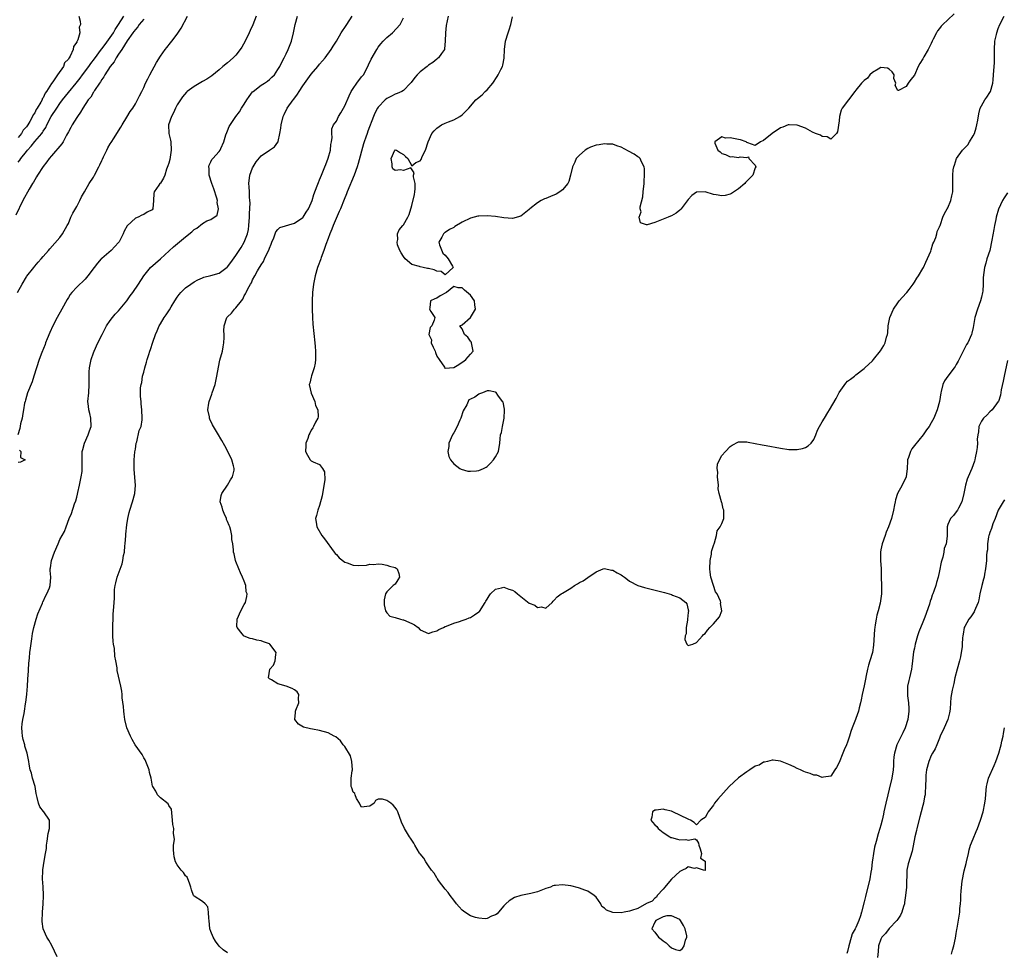
# Model space of a CAD drawing. Units: inches. Extents: x 2583000 to 2586000, y 1518000 to 1521000.
# Drawn here: x 2584061 to 2584296, y 1518317 to 1518540 of the extents above; entities that cross this region are included whole.
import ezdxf

# ---------------------------------------------------------------- set-up
doc = ezdxf.new("R2010")
doc.units = ezdxf.units.IN
doc.header["$MEASUREMENT"] = 0
doc.layers.add('LD25831518_2ft', color=254, linetype='Continuous')

msp = doc.modelspace()

# ---------------------------------------------------------------- linework, layer by layer
at = {"layer": 'LD25831518_2ft'}
for points, elevation in [([(2584284.47, 1518541.53), (2584283, 1518540.13), (2584281.76, 1518539), (2584281.38, 1518538.62), (2584281, 1518538.06), (2584280.53, 1518537.47), (2584280.26, 1518537), (2584279.5, 1518535.5), (2584279.23, 1518535), (2584279, 1518534.48), (2584278.24, 1518533), (2584277.27, 1518531.27), (2584277, 1518530.76), (2584276.3, 1518529.7), (2584275.92, 1518529), (2584275, 1518526.88), (2584274.17, 1518525.83), (2584273.54, 1518525), (2584273, 1518524.17), (2584271.22, 1518523.22), (2584271, 1518523.27), (2584270.4, 1518524.4), (2584270.54, 1518525), (2584270.09, 1518526.09), (2584270.15, 1518527), (2584269.71, 1518527.71), (2584269, 1518528.36), (2584268.56, 1518528.56), (2584267, 1518528.69), (2584266.31, 1518528.3), (2584265, 1518527.5), (2584264.34, 1518527), (2584263.8, 1518526.2), (2584263, 1518525.64), (2584262.39, 1518525), (2584261, 1518523.33), (2584260.78, 1518523), (2584257.73, 1518519), (2584257.5, 1518518.5), (2584257.08, 1518517), (2584257, 1518516.01), (2584256.63, 1518513.37), (2584256.41, 1518513), (2584255, 1518511.61), (2584254.13, 1518512.13), (2584253, 1518512.24), (2584252.54, 1518512.54), (2584251.37, 1518513), (2584250.7, 1518513.3), (2584249, 1518514.21), (2584247, 1518514.96), (2584245.07, 1518515.07), (2584244.85, 1518515), (2584243.55, 1518514.45), (2584243, 1518514.33), (2584241, 1518513), (2584239, 1518511.3), (2584238.22, 1518511), (2584237, 1518510.07), (2584235.23, 1518510.77), (2584235, 1518510.84), (2584234.79, 1518511), (2584233.44, 1518511.44), (2584233, 1518511.55), (2584231.78, 1518511.78), (2584231, 1518511.95), (2584229.88, 1518511.88), (2584229, 1518512.13), (2584227.37, 1518511), (2584227.35, 1518510.65), (2584228.08, 1518509), (2584228.58, 1518508.58), (2584229, 1518508.2), (2584229.93, 1518507.93), (2584231, 1518507.4), (2584231.45, 1518507.45), (2584233, 1518507.25), (2584233.4, 1518507.4), (2584235, 1518507.27), (2584235.37, 1518507.37), (2584235.5, 1518507), (2584237, 1518505.44), (2584237.12, 1518505), (2584237, 1518504.74), (2584236.38, 1518503), (2584235.67, 1518502.33), (2584235, 1518501.6), (2584234.7, 1518501.3), (2584234.51, 1518501), (2584233, 1518499.77), (2584231.36, 1518498.64), (2584231, 1518498.45), (2584229.81, 1518498.19), (2584229, 1518498.04), (2584227.67, 1518498.33), (2584227, 1518498.42), (2584225, 1518499.02), (2584223.05, 1518498.95), (2584223, 1518498.93), (2584221.86, 1518498.14), (2584221, 1518497.21), (2584220.23, 1518496.23), (2584219.32, 1518495), (2584219.21, 1518494.79), (2584219, 1518494.66), (2584218.1, 1518493.9), (2584217, 1518493.32), (2584216.78, 1518493.22), (2584216.2, 1518493), (2584215, 1518492.47), (2584213, 1518491.71), (2584211.17, 1518491.17), (2584211, 1518491.14), (2584209.62, 1518491.62), (2584209.29, 1518493), (2584209.76, 1518494.24), (2584209.51, 1518495), (2584209.48, 1518495.48), (2584210.13, 1518497.87), (2584210.23, 1518499), (2584210.45, 1518501), (2584210.45, 1518501.55), (2584210.56, 1518503), (2584210.52, 1518504.52), (2584210.44, 1518505), (2584209.81, 1518506.19), (2584209.51, 1518507), (2584209.26, 1518507.26), (2584209, 1518507.4), (2584208.06, 1518508.06), (2584206.77, 1518508.77), (2584205, 1518509.7), (2584203.97, 1518510.03), (2584203, 1518510.39), (2584201.55, 1518510.45), (2584201, 1518510.52), (2584199.76, 1518510.24), (2584199, 1518510.17), (2584197.68, 1518509.68), (2584197, 1518509.38), (2584196.38, 1518509), (2584195, 1518507.83), (2584194.26, 1518507), (2584193.89, 1518506.11), (2584193.35, 1518505), (2584192.89, 1518503), (2584192.51, 1518501.49), (2584192.28, 1518501), (2584191, 1518499.53), (2584190.36, 1518499), (2584189.5, 1518498.5), (2584188.11, 1518497.89), (2584187, 1518497.44), (2584186.67, 1518497.33), (2584185.89, 1518497), (2584185, 1518496.39), (2584183.2, 1518495), (2584183, 1518494.78), (2584181, 1518493.23), (2584179, 1518492.68), (2584177, 1518492.85), (2584175, 1518493.13), (2584173, 1518493.3), (2584171, 1518493.26), (2584170.78, 1518493.22), (2584169, 1518492.74), (2584167, 1518491.76), (2584165.27, 1518490.73), (2584165, 1518490.55), (2584164, 1518490), (2584163, 1518489.31), (2584162.78, 1518489.22), (2584162.54, 1518489), (2584162.17, 1518488.17), (2584161.42, 1518487), (2584161.6, 1518486.4), (2584162.42, 1518484.42), (2584163, 1518483.87), (2584163.65, 1518483), (2584164.75, 1518481.25), (2584164.84, 1518481), (2584163, 1518479.25), (2584162.03, 1518480.03), (2584161, 1518480.06), (2584160.36, 1518480.37), (2584159, 1518480.72), (2584158.75, 1518480.75), (2584157.71, 1518481), (2584157, 1518481.13), (2584156.8, 1518481.2), (2584155, 1518481.68), (2584153.4, 1518483), (2584153, 1518483.58), (2584152.47, 1518484.47), (2584152.12, 1518485), (2584151.59, 1518486.41), (2584151.47, 1518487), (2584151.66, 1518487.66), (2584151.57, 1518489), (2584152.02, 1518489.98), (2584152.88, 1518491), (2584153, 1518491.17), (2584154.08, 1518493), (2584154.38, 1518493.62), (2584155, 1518495.81), (2584155.61, 1518498.39), (2584155.7, 1518499), (2584155.78, 1518499.78), (2584155.83, 1518501), (2584155.41, 1518502.59), (2584155.42, 1518503), (2584155.55, 1518503.55), (2584154.8, 1518504.8), (2584153, 1518504.16), (2584152.27, 1518504.27), (2584151, 1518504.12), (2584150.5, 1518504.5), (2584150.33, 1518505), (2584150.31, 1518505.69), (2584150.06, 1518507), (2584150.91, 1518509), (2584151, 1518509.1), (2584151.31, 1518509), (2584152.31, 1518508.31), (2584153, 1518507.97), (2584153.49, 1518507.49), (2584154.05, 1518507), (2584155, 1518505.25), (2584155.95, 1518506.05), (2584157, 1518506.4), (2584157.23, 1518506.77), (2584157.3, 1518507), (2584157.5, 1518507.5), (2584158.26, 1518509), (2584158.89, 1518511), (2584159.78, 1518513), (2584160.36, 1518513.64), (2584161, 1518514.25), (2584162.09, 1518515), (2584163, 1518515.43), (2584163.76, 1518515.76), (2584165, 1518516.21), (2584166.44, 1518517), (2584167, 1518517.41), (2584168.6, 1518519), (2584170.3, 1518521), (2584170.67, 1518521.33), (2584171.78, 1518522.22), (2584172.55, 1518523), (2584173, 1518523.41), (2584174.32, 1518525), (2584175.39, 1518526.61), (2584175.63, 1518527), (2584176.25, 1518528.25), (2584176.65, 1518529), (2584176.75, 1518529.25), (2584177.06, 1518530.94), (2584177.1, 1518533), (2584177.34, 1518535), (2584177.99, 1518537), (2584178.25, 1518537.75), (2584178.62, 1518539), (2584179, 1518540.79)], 8366), ([(2584091, 1518540.23), (2584089.93, 1518539), (2584089.57, 1518538.43), (2584089, 1518537.84), (2584088.67, 1518537.33), (2584088.41, 1518537), (2584087.07, 1518535.07), (2584085.75, 1518533), (2584085, 1518531.93), (2584084.41, 1518531), (2584083.93, 1518530.07), (2584083, 1518528.95), (2584081.74, 1518527), (2584081.5, 1518526.5), (2584081, 1518525.86), (2584080.7, 1518525.3), (2584080.45, 1518525), (2584079.27, 1518523.27), (2584079.07, 1518522.93), (2584079, 1518522.85), (2584078.33, 1518521.67), (2584077.74, 1518521), (2584076.44, 1518519), (2584075.94, 1518518.06), (2584075.16, 1518517), (2584075, 1518516.75), (2584073.92, 1518515), (2584073.6, 1518514.4), (2584073, 1518513.37), (2584072.83, 1518513), (2584072.59, 1518512.59), (2584071.75, 1518511), (2584071.48, 1518510.52), (2584069, 1518507.61), (2584068.43, 1518507), (2584067.84, 1518506.16), (2584067, 1518505.11), (2584065.66, 1518503), (2584065.42, 1518502.58), (2584065, 1518501.89), (2584064.69, 1518501.31), (2584064.46, 1518501), (2584063.68, 1518499.68), (2584062.15, 1518497), (2584060.5, 1518493.5)], 8380), ([(2584060.88, 1518475), (2584061.94, 1518477), (2584063, 1518478.73), (2584063.11, 1518478.89), (2584064.8, 1518481), (2584065, 1518481.28), (2584065.77, 1518482.23), (2584066.55, 1518483), (2584067, 1518483.61), (2584068.26, 1518485), (2584068.59, 1518485.41), (2584071, 1518488.11), (2584071.61, 1518489), (2584072.74, 1518491), (2584073, 1518491.51), (2584073.63, 1518493), (2584074.07, 1518493.93), (2584075, 1518495.52), (2584075.76, 1518497), (2584076.14, 1518497.86), (2584076.84, 1518499), (2584077.99, 1518501), (2584079, 1518502.56), (2584079.26, 1518503), (2584080.27, 1518505), (2584080.49, 1518505.51), (2584081, 1518506.54), (2584081.13, 1518506.87), (2584081.42, 1518507.42), (2584082.16, 1518509), (2584082.44, 1518509.56), (2584083, 1518510.46), (2584083.19, 1518510.81), (2584083.95, 1518511.95), (2584085, 1518513.59), (2584085.53, 1518514.47), (2584085.88, 1518515), (2584087, 1518516.85), (2584087.79, 1518518.21), (2584088.36, 1518519), (2584089, 1518520.02), (2584089.54, 1518521), (2584090, 1518522), (2584090.53, 1518523), (2584091, 1518523.93), (2584091.44, 1518525), (2584091.94, 1518526.06), (2584092.42, 1518527), (2584094.05, 1518529.95), (2584095, 1518531.44), (2584096.12, 1518533), (2584096.51, 1518533.49), (2584097.42, 1518534.58), (2584097.73, 1518535), (2584099, 1518536.71), (2584099.91, 1518538.09), (2584101.44, 1518541)], 8378), ([(2584117.83, 1518541), (2584117.08, 1518538.92), (2584116.44, 1518537.56), (2584116.2, 1518537), (2584115.21, 1518535), (2584114.41, 1518533.59), (2584114.06, 1518533), (2584113, 1518531.67), (2584112.34, 1518531), (2584111, 1518529.85), (2584109.9, 1518529), (2584109, 1518528.19), (2584107.25, 1518526.75), (2584106.05, 1518525.95), (2584105, 1518525.37), (2584103, 1518524.22), (2584101.39, 1518523), (2584101.18, 1518522.82), (2584100.26, 1518521.74), (2584099.75, 1518521), (2584099, 1518519.83), (2584098.58, 1518519), (2584098.08, 1518517.92), (2584097.59, 1518517), (2584096.94, 1518515), (2584096.98, 1518513), (2584097.37, 1518511.37), (2584097.43, 1518511), (2584097.57, 1518509), (2584097.28, 1518507.28), (2584097.21, 1518506.79), (2584097, 1518505.89), (2584096.77, 1518505.23), (2584096.47, 1518504.47), (2584096.04, 1518503), (2584095.73, 1518502.27), (2584095, 1518501.14), (2584094.86, 1518501), (2584094.6, 1518500.6), (2584093.45, 1518499), (2584093.38, 1518498.62), (2584093.36, 1518497), (2584093.21, 1518495), (2584093, 1518494.76), (2584091.82, 1518494.18), (2584091, 1518493.62), (2584090.56, 1518493.44), (2584089.66, 1518493), (2584089, 1518492.76), (2584087.08, 1518490.92), (2584086.36, 1518489.64), (2584086.11, 1518489), (2584085.11, 1518487.11), (2584085, 1518486.94), (2584083.26, 1518485), (2584081, 1518483.15), (2584080.86, 1518483), (2584079.97, 1518482.03), (2584079.13, 1518481), (2584077.68, 1518479), (2584077, 1518478.17), (2584075, 1518476.24), (2584073.81, 1518475), (2584073.45, 1518474.55), (2584073, 1518473.79), (2584072.69, 1518473.31), (2584071.45, 1518471), (2584070.33, 1518469), (2584069.3, 1518467), (2584068.58, 1518465.42), (2584067.96, 1518463.96), (2584067.58, 1518463), (2584067.43, 1518462.57), (2584066.66, 1518460.66), (2584066.05, 1518459), (2584065.39, 1518457), (2584064.8, 1518455), (2584064.33, 1518453.67), (2584063.25, 1518451), (2584062.75, 1518449.25), (2584062.66, 1518449), (2584062.55, 1518448.55), (2584062.28, 1518447), (2584062.1, 1518446.1), (2584061.98, 1518445), (2584061.6, 1518443.6), (2584061.45, 1518442.55), (2584060.97, 1518441)], 8376), ([(2584075.49, 1518541), (2584075.81, 1518539.81), (2584075.91, 1518539), (2584075.62, 1518538.38), (2584075.73, 1518537), (2584075.3, 1518535.3), (2584075.13, 1518535), (2584075.06, 1518534.94), (2584075, 1518534.75), (2584074.22, 1518533.78), (2584074.12, 1518533), (2584073.43, 1518531.43), (2584073.16, 1518531), (2584073.08, 1518530.92), (2584073, 1518530.73), (2584072.12, 1518529.88), (2584071.83, 1518529), (2584070.43, 1518527), (2584069.33, 1518525.33), (2584069, 1518524.89), (2584067.8, 1518523), (2584067.44, 1518522.56), (2584067, 1518521.5), (2584066.77, 1518521.23), (2584066.72, 1518521), (2584066.46, 1518520.46), (2584065.58, 1518519), (2584065.34, 1518518.66), (2584065, 1518517.94), (2584064.59, 1518517.41), (2584064.47, 1518517), (2584063.82, 1518515.82), (2584063.33, 1518515), (2584063, 1518514.52), (2584062.25, 1518513.75), (2584061.82, 1518513), (2584061, 1518511.99)], 8384), ([(2584061, 1518506.09), (2584061.43, 1518506.57), (2584061.69, 1518507), (2584063, 1518508.7), (2584063.24, 1518509), (2584064.09, 1518509.91), (2584065, 1518511.05), (2584066.68, 1518513), (2584066.82, 1518513.18), (2584067, 1518513.53), (2584067.61, 1518514.39), (2584067.88, 1518515), (2584068.93, 1518517), (2584070.22, 1518519), (2584071, 1518520.15), (2584071.62, 1518521), (2584073, 1518522.78), (2584074.86, 1518525), (2584075.82, 1518526.18), (2584076.4, 1518527), (2584077.88, 1518529), (2584078.33, 1518529.67), (2584079.23, 1518530.77), (2584080.91, 1518533.09), (2584081, 1518533.19), (2584081.76, 1518534.24), (2584083, 1518535.86), (2584083.8, 1518537), (2584084.21, 1518537.79), (2584085.01, 1518539.01), (2584086.24, 1518541)], 8382), ([(2584070.37, 1518316.37), (2584069.73, 1518317.73), (2584069.07, 1518319.07), (2584068.33, 1518320.33), (2584067.9, 1518321), (2584067.01, 1518323.01), (2584066.77, 1518324.77), (2584066.84, 1518327), (2584067.02, 1518329), (2584067.07, 1518330.93), (2584067.1, 1518331.1), (2584066.96, 1518333.04), (2584066.86, 1518335), (2584066.91, 1518336.91), (2584066.9, 1518337.1), (2584067.19, 1518339.19), (2584067.55, 1518341), (2584067.77, 1518342.23), (2584067.82, 1518343), (2584067.93, 1518343.93), (2584068.2, 1518345.8), (2584068.53, 1518347), (2584068.51, 1518348.51), (2584068.47, 1518349), (2584067.11, 1518351), (2584067.05, 1518351.05), (2584066.16, 1518352.16), (2584065.9, 1518353), (2584065.58, 1518354.42), (2584065.39, 1518355), (2584065.35, 1518355.35), (2584065.07, 1518357), (2584064.46, 1518359), (2584064.17, 1518360.18), (2584063.9, 1518361), (2584063.64, 1518362.36), (2584063.56, 1518363), (2584063.14, 1518365), (2584063, 1518365.42), (2584062.65, 1518366.65), (2584062.58, 1518367), (2584062.22, 1518368.22), (2584062.06, 1518369), (2584062, 1518370), (2584061.88, 1518371), (2584061.99, 1518371.99), (2584062.14, 1518373), (2584062.42, 1518374.42), (2584062.56, 1518375), (2584062.79, 1518376.79), (2584062.87, 1518377.13), (2584063.05, 1518378.95), (2584063.05, 1518379.05), (2584063.23, 1518381), (2584063.36, 1518382.64), (2584063.36, 1518383), (2584063.38, 1518383.38), (2584063.58, 1518386.42), (2584063.71, 1518387.71), (2584063.82, 1518389), (2584063.93, 1518390.07), (2584064.3, 1518392.3), (2584064.45, 1518393.55), (2584064.73, 1518395), (2584065.29, 1518397), (2584065.71, 1518398.29), (2584066.84, 1518400.84), (2584066.92, 1518401.08), (2584067, 1518401.22), (2584067.56, 1518402.44), (2584067.9, 1518403), (2584068.48, 1518404.48), (2584068.67, 1518405), (2584068.78, 1518407), (2584068.64, 1518408.64), (2584068.64, 1518409), (2584068.73, 1518409.27), (2584068.97, 1518411), (2584069.71, 1518413), (2584070.55, 1518415), (2584071, 1518415.99), (2584072.07, 1518417.93), (2584072.48, 1518419), (2584073.18, 1518421), (2584073.75, 1518422.25), (2584074.49, 1518424.49), (2584074.79, 1518425.21), (2584075, 1518426.15), (2584075.18, 1518426.82), (2584075.23, 1518427.23), (2584075.66, 1518429), (2584076.09, 1518431), (2584076.27, 1518432.27), (2584076.33, 1518433), (2584076.29, 1518433.71), (2584076.3, 1518435), (2584076.33, 1518437), (2584076.48, 1518437.52), (2584076.84, 1518439), (2584077.76, 1518441), (2584078.08, 1518441.92), (2584078.41, 1518443), (2584078.35, 1518445), (2584078.12, 1518446.12), (2584077.86, 1518447), (2584077.83, 1518447.83), (2584077.67, 1518449), (2584077.88, 1518451), (2584078, 1518453), (2584077.98, 1518453.98), (2584077.94, 1518455), (2584078.01, 1518456.01), (2584078.03, 1518457), (2584078.18, 1518457.82), (2584078.47, 1518459), (2584079, 1518460.62), (2584079.15, 1518461), (2584080.05, 1518463), (2584081.04, 1518465), (2584082.12, 1518467), (2584083, 1518468.32), (2584083.52, 1518469), (2584084.2, 1518469.8), (2584085, 1518470.61), (2584087, 1518473.04), (2584087.77, 1518474.23), (2584088.36, 1518475), (2584089.75, 1518477), (2584091.02, 1518479), (2584092.65, 1518481), (2584095, 1518483.04), (2584098.11, 1518485.89), (2584101, 1518488.28), (2584102.5, 1518489.5), (2584103, 1518490.02), (2584103.65, 1518490.35), (2584105, 1518491.51), (2584106.1, 1518492.1), (2584107, 1518492.39), (2584108.53, 1518493.47), (2584108.81, 1518495), (2584108.52, 1518496.52), (2584108.61, 1518497), (2584108.49, 1518497.51), (2584107.75, 1518499.75), (2584107.22, 1518501), (2584106.6, 1518503), (2584106.6, 1518504.6), (2584106.56, 1518505), (2584106.63, 1518505.37), (2584107, 1518506.2), (2584107.28, 1518506.72), (2584107.5, 1518507), (2584109, 1518508.65), (2584109.24, 1518509), (2584109.37, 1518509.37), (2584110.11, 1518511), (2584110.63, 1518512.63), (2584110.8, 1518513.2), (2584111, 1518513.59), (2584111.39, 1518514.61), (2584113, 1518516.99), (2584113.84, 1518518.16), (2584114.3, 1518519), (2584115, 1518519.98), (2584115.58, 1518521), (2584116.18, 1518521.82), (2584117, 1518522.89), (2584117.1, 1518523), (2584119, 1518524.49), (2584119.83, 1518525), (2584120.54, 1518525.46), (2584121, 1518525.83), (2584121.61, 1518526.39), (2584122.18, 1518527), (2584123, 1518528.21), (2584123.46, 1518529), (2584123.96, 1518530.04), (2584124.51, 1518531), (2584125, 1518531.98), (2584125.49, 1518533), (2584126.26, 1518535), (2584126.76, 1518537), (2584127.12, 1518539), (2584127.67, 1518541)], 8374), ([(2584111, 1518317.26), (2584109.99, 1518317.99), (2584109, 1518318.9), (2584108.11, 1518320.11), (2584107.57, 1518321), (2584107, 1518322.37), (2584106.8, 1518323), (2584106.6, 1518325), (2584106.51, 1518325.49), (2584106.5, 1518327), (2584106.27, 1518328.27), (2584105.65, 1518329), (2584105, 1518329.58), (2584103, 1518330.82), (2584102.87, 1518331), (2584102.37, 1518332.37), (2584102.23, 1518333), (2584101.94, 1518333.94), (2584101.53, 1518335), (2584101.33, 1518335.33), (2584101, 1518335.72), (2584100.46, 1518336.46), (2584099.97, 1518337), (2584099, 1518338.31), (2584098.59, 1518339), (2584098.25, 1518340.25), (2584098.15, 1518341), (2584098.08, 1518341.92), (2584098.13, 1518343), (2584098.35, 1518344.35), (2584098.1, 1518345.9), (2584098.15, 1518347), (2584097.98, 1518347.98), (2584097.9, 1518349), (2584097.6, 1518351.6), (2584097, 1518352.5), (2584096.84, 1518352.84), (2584095, 1518354.34), (2584094.3, 1518355), (2584093.87, 1518355.87), (2584093.18, 1518357), (2584093.12, 1518357.12), (2584093, 1518357.56), (2584092.78, 1518359), (2584092.38, 1518360.38), (2584092.29, 1518361), (2584091.8, 1518362.2), (2584091.36, 1518363.36), (2584091, 1518363.87), (2584090.64, 1518364.64), (2584088.96, 1518367), (2584088.27, 1518368.27), (2584087.82, 1518369), (2584086.93, 1518371), (2584086.46, 1518373), (2584086.31, 1518374.31), (2584086.22, 1518375), (2584086.15, 1518376.15), (2584085.82, 1518378.18), (2584085.81, 1518379), (2584085.77, 1518379.77), (2584085.54, 1518381), (2584084.69, 1518384.69), (2584084.65, 1518385), (2584084.62, 1518385.38), (2584084.36, 1518387), (2584084.11, 1518388.11), (2584084.01, 1518389.99), (2584083.79, 1518391), (2584083.68, 1518391.68), (2584083.62, 1518393), (2584083.6, 1518395), (2584083.65, 1518395.65), (2584083.67, 1518397), (2584083.71, 1518398.29), (2584083.77, 1518399), (2584083.9, 1518401), (2584084.01, 1518401.99), (2584084, 1518403), (2584084.05, 1518404.05), (2584084.19, 1518405), (2584084.37, 1518405.63), (2584084.64, 1518407), (2584085.81, 1518410.19), (2584086.03, 1518411), (2584086.19, 1518412.19), (2584086.37, 1518413), (2584086.48, 1518414.48), (2584086.56, 1518415), (2584086.74, 1518417), (2584086.75, 1518417.25), (2584087, 1518419.53), (2584087.18, 1518421), (2584087.51, 1518422.49), (2584087.64, 1518423), (2584088.31, 1518425), (2584088.87, 1518427), (2584089.01, 1518429.01), (2584088.74, 1518432.74), (2584088.71, 1518433), (2584088.74, 1518435), (2584088.91, 1518436.91), (2584089, 1518437.61), (2584089.22, 1518439), (2584089.34, 1518439.34), (2584089.94, 1518442.06), (2584090.36, 1518443), (2584090.6, 1518444.6), (2584090.64, 1518445), (2584090.54, 1518447), (2584090.37, 1518448.37), (2584090.39, 1518449), (2584090.19, 1518450.19), (2584090.25, 1518451), (2584090.22, 1518452.22), (2584090.36, 1518453), (2584090.53, 1518453.47), (2584090.74, 1518455), (2584091, 1518455.94), (2584091.25, 1518457), (2584091.67, 1518458.33), (2584091.82, 1518459), (2584092.18, 1518460.18), (2584092.45, 1518461), (2584092.6, 1518461.4), (2584093.16, 1518463.16), (2584093.83, 1518465), (2584094.2, 1518465.8), (2584094.7, 1518467), (2584095, 1518467.52), (2584095.91, 1518469), (2584096.37, 1518469.63), (2584097.15, 1518470.85), (2584097.56, 1518471.56), (2584098.44, 1518473), (2584099, 1518473.85), (2584099.48, 1518474.52), (2584099.86, 1518475), (2584101, 1518476.11), (2584102.22, 1518477), (2584103, 1518477.54), (2584103.95, 1518478.05), (2584105, 1518478.53), (2584105.34, 1518478.66), (2584107.03, 1518479.03), (2584109, 1518479.61), (2584110.93, 1518481.07), (2584111, 1518481.12), (2584111.83, 1518482.17), (2584113, 1518483.82), (2584114.23, 1518485.77), (2584114.95, 1518487), (2584115.77, 1518489), (2584116, 1518490), (2584116.12, 1518491), (2584116.23, 1518493), (2584116.22, 1518493.78), (2584116.38, 1518496.38), (2584116.33, 1518497), (2584116.25, 1518497.75), (2584116.24, 1518499), (2584116.19, 1518500.19), (2584116.11, 1518501), (2584116.33, 1518503), (2584117, 1518504.74), (2584117.12, 1518505), (2584117.83, 1518506.17), (2584119, 1518507.63), (2584121, 1518509.02), (2584122.18, 1518509.82), (2584123, 1518510.89), (2584123.06, 1518510.94), (2584123.08, 1518511), (2584123.08, 1518511.08), (2584123.53, 1518513), (2584123.75, 1518514.25), (2584123.79, 1518515), (2584124.27, 1518517), (2584124.49, 1518517.51), (2584125.24, 1518519), (2584126.66, 1518521), (2584126.81, 1518521.19), (2584127.67, 1518522.33), (2584128.1, 1518523), (2584129, 1518524.33), (2584131, 1518527.16), (2584132.6, 1518529), (2584133, 1518529.53), (2584133.71, 1518530.29), (2584134.28, 1518531), (2584135.71, 1518533), (2584136.19, 1518533.81), (2584137, 1518535.03), (2584138.15, 1518537), (2584138.48, 1518537.52), (2584139, 1518538.25), (2584139.46, 1518539), (2584140.8, 1518541)], 8372), ([(2584297.23, 1518498.77), (2584296.4, 1518497.6), (2584296.05, 1518497), (2584295.07, 1518494.93), (2584294.55, 1518493), (2584294.46, 1518492.46), (2584294.15, 1518491), (2584293.97, 1518490.03), (2584293.51, 1518487.51), (2584293, 1518485.02), (2584292.3, 1518483), (2584292.04, 1518481.96), (2584291.7, 1518481), (2584291.42, 1518478.58), (2584291.44, 1518477), (2584291.3, 1518475.3), (2584291.25, 1518475), (2584291, 1518473.87), (2584290.78, 1518473), (2584290.07, 1518471), (2584289.45, 1518469), (2584289, 1518466.64), (2584288.71, 1518465.29), (2584288.62, 1518465), (2584287.75, 1518463), (2584287.46, 1518462.54), (2584286.64, 1518461), (2584286.31, 1518460.31), (2584285.44, 1518458.56), (2584285, 1518457.78), (2584284.71, 1518457.29), (2584284.52, 1518457), (2584282.97, 1518455), (2584282.14, 1518453.86), (2584281.75, 1518453), (2584281.38, 1518451.38), (2584281.27, 1518451), (2584281, 1518449), (2584280.46, 1518447), (2584279.62, 1518445), (2584279, 1518443.85), (2584278.5, 1518443), (2584277.84, 1518442.16), (2584277.12, 1518441), (2584275, 1518438.43), (2584274.37, 1518437.63), (2584274.02, 1518437), (2584273.59, 1518435.59), (2584273.36, 1518435), (2584273.32, 1518434.68), (2584273.23, 1518433), (2584273, 1518431), (2584272.04, 1518429), (2584270.97, 1518427), (2584270.51, 1518425.49), (2584270.4, 1518425), (2584270.25, 1518424.25), (2584270.03, 1518423), (2584269.52, 1518421), (2584268.82, 1518419), (2584268.26, 1518417.74), (2584268.01, 1518417), (2584267.29, 1518415), (2584267, 1518413.53), (2584266.88, 1518413), (2584266.88, 1518411), (2584267.02, 1518409), (2584267.05, 1518407.05), (2584267.1, 1518405), (2584267.13, 1518403), (2584266.84, 1518400.84), (2584266.34, 1518399), (2584266.03, 1518397.97), (2584265.83, 1518397), (2584265.63, 1518395.63), (2584265.51, 1518395), (2584265.47, 1518394.53), (2584265.26, 1518390.74), (2584264.98, 1518389.02), (2584264.32, 1518387), (2584264.03, 1518385.97), (2584263.78, 1518385), (2584263.49, 1518383.49), (2584263.31, 1518382.69), (2584263, 1518381.09), (2584262.56, 1518379), (2584262.32, 1518377.68), (2584262.15, 1518377), (2584261.8, 1518375.8), (2584261.62, 1518375), (2584261, 1518373.27), (2584260.89, 1518373), (2584260.16, 1518371), (2584259.84, 1518370.16), (2584259.47, 1518369), (2584259, 1518367.64), (2584258.75, 1518367), (2584258.23, 1518365.77), (2584257.93, 1518365), (2584257, 1518362.73), (2584256.41, 1518361.59), (2584256, 1518361), (2584255, 1518359.5), (2584253.27, 1518359.27), (2584253, 1518359.15), (2584251.7, 1518359.7), (2584251, 1518359.71), (2584250.09, 1518360.09), (2584249, 1518360.41), (2584248.58, 1518360.58), (2584247.79, 1518361), (2584247, 1518361.34), (2584246.32, 1518361.68), (2584245, 1518362.28), (2584243, 1518363.04), (2584241.29, 1518363.29), (2584241, 1518363.28), (2584239.9, 1518363), (2584239.2, 1518362.8), (2584239, 1518362.81), (2584237.9, 1518362.1), (2584237, 1518361.84), (2584235.73, 1518361), (2584235, 1518360.56), (2584233, 1518359.05), (2584231.92, 1518358.08), (2584230.79, 1518357), (2584228.04, 1518353.96), (2584227.3, 1518353), (2584227, 1518352.53), (2584225.77, 1518351), (2584225.51, 1518350.49), (2584225, 1518349.61), (2584224.66, 1518349.34), (2584224.04, 1518349), (2584223, 1518347.9), (2584222.4, 1518348.4), (2584221.56, 1518349), (2584221.16, 1518349.16), (2584221, 1518349.18), (2584217.29, 1518351), (2584217, 1518351.12), (2584215.47, 1518351.47), (2584215, 1518351.64), (2584213.37, 1518351.36), (2584213, 1518351.35), (2584212.49, 1518351), (2584212.29, 1518349.71), (2584212.06, 1518349), (2584212.47, 1518348.47), (2584213, 1518347.89), (2584213.49, 1518347.49), (2584213.8, 1518347), (2584215, 1518346.01), (2584216.59, 1518345), (2584216.86, 1518344.86), (2584217, 1518344.81), (2584218.46, 1518344.46), (2584219, 1518344.27), (2584220.4, 1518344.4), (2584221, 1518344.2), (2584222.54, 1518344.54), (2584223, 1518344.25), (2584223.46, 1518343.46), (2584223.56, 1518343), (2584223.85, 1518342.15), (2584224.13, 1518341), (2584223.94, 1518339.94), (2584225, 1518339.15), (2584225.03, 1518339.03), (2584225.07, 1518338.93), (2584225.07, 1518337), (2584225, 1518336.94), (2584224.64, 1518337), (2584223, 1518337.6), (2584222.53, 1518337.47), (2584221, 1518337.87), (2584220.54, 1518337.46), (2584219.63, 1518337), (2584219, 1518336.73), (2584217, 1518334.89), (2584216.14, 1518333.86), (2584215.39, 1518333), (2584215, 1518332.52), (2584213.61, 1518331), (2584213.43, 1518330.57), (2584213, 1518330.39), (2584212.35, 1518329.65), (2584211, 1518329.08), (2584209, 1518327.87), (2584207.43, 1518327.43), (2584207, 1518327.22), (2584205.72, 1518327), (2584205, 1518326.85), (2584203, 1518326.95), (2584201.45, 1518327.45), (2584201, 1518328), (2584200.39, 1518328.39), (2584200.15, 1518329), (2584199, 1518330.6), (2584198.52, 1518331), (2584197, 1518332.06), (2584196.28, 1518332.28), (2584195, 1518332.77), (2584194.81, 1518332.81), (2584193, 1518333.27), (2584191, 1518333.51), (2584189.34, 1518333.34), (2584189, 1518333.34), (2584188.7, 1518333.3), (2584188.13, 1518333), (2584187, 1518332.64), (2584185, 1518331.89), (2584183.43, 1518331.43), (2584181.05, 1518330.95), (2584179.5, 1518330.5), (2584178.26, 1518329.74), (2584177.43, 1518329), (2584177, 1518328.54), (2584175.7, 1518327), (2584175.39, 1518326.61), (2584175, 1518326.34), (2584174.06, 1518326.06), (2584173, 1518325.52), (2584172.55, 1518325.45), (2584171, 1518325.57), (2584170.23, 1518325.77), (2584169, 1518326.13), (2584167.65, 1518327), (2584167, 1518327.52), (2584166.3, 1518328.3), (2584165.68, 1518329), (2584165, 1518329.86), (2584164.12, 1518331), (2584163.69, 1518331.69), (2584163, 1518332.48), (2584161.41, 1518334.59), (2584161.12, 1518335), (2584161.08, 1518335.08), (2584161, 1518335.17), (2584160.31, 1518336.31), (2584159.71, 1518337), (2584159, 1518338.05), (2584158.32, 1518339), (2584157.91, 1518339.91), (2584157, 1518340.94), (2584156.87, 1518341.13), (2584155.74, 1518343), (2584155.51, 1518343.51), (2584155, 1518344.2), (2584154.71, 1518344.71), (2584154.48, 1518345), (2584153.26, 1518347), (2584152.54, 1518348.54), (2584151.63, 1518351), (2584151.42, 1518351.42), (2584151, 1518352), (2584150.53, 1518352.53), (2584149.99, 1518353), (2584149, 1518353.66), (2584147.97, 1518354.03), (2584147, 1518353.99), (2584146.35, 1518353.65), (2584146.03, 1518353), (2584145, 1518352.3), (2584144.25, 1518352.25), (2584143, 1518352.12), (2584142.64, 1518352.64), (2584142.48, 1518353), (2584141.82, 1518354.18), (2584141.5, 1518355), (2584141.37, 1518355.37), (2584141, 1518355.63), (2584140.69, 1518356.69), (2584140.52, 1518357), (2584140.54, 1518357.46), (2584140.49, 1518359), (2584140.76, 1518360.76), (2584140.84, 1518361), (2584140.72, 1518363), (2584140.34, 1518364.34), (2584139, 1518366.57), (2584138.58, 1518367), (2584137.96, 1518367.96), (2584136.84, 1518368.84), (2584136.44, 1518369), (2584135, 1518369.8), (2584133, 1518370.39), (2584131.26, 1518370.74), (2584130.78, 1518370.78), (2584129.16, 1518371.16), (2584127.94, 1518371.94), (2584127.06, 1518373), (2584127.27, 1518374.73), (2584127.2, 1518375), (2584127.28, 1518375.28), (2584128.02, 1518377), (2584127.98, 1518378.02), (2584128.04, 1518379), (2584127.59, 1518379.59), (2584127, 1518380.08), (2584126.42, 1518380.42), (2584124.98, 1518380.98), (2584123, 1518381.57), (2584121.51, 1518382.49), (2584121, 1518382.77), (2584120.79, 1518383), (2584121.09, 1518385), (2584121.98, 1518386.02), (2584122.39, 1518387), (2584122.55, 1518388.55), (2584122.63, 1518389), (2584121.09, 1518391), (2584121, 1518391.06), (2584119.58, 1518391.57), (2584119, 1518391.82), (2584118, 1518392), (2584117, 1518392.31), (2584116.4, 1518392.4), (2584114.94, 1518392.94), (2584114.87, 1518393), (2584114.49, 1518393.51), (2584113.28, 1518395), (2584113.26, 1518395.26), (2584113.28, 1518397), (2584114.18, 1518399), (2584115, 1518400.45), (2584115.27, 1518401), (2584115.64, 1518402.36), (2584115.66, 1518403), (2584115.49, 1518403.49), (2584115.36, 1518405), (2584115, 1518406.08), (2584114.6, 1518407), (2584114.08, 1518408.08), (2584113.67, 1518409), (2584113, 1518410.76), (2584112.89, 1518411), (2584112.55, 1518412.55), (2584112.43, 1518413), (2584112.43, 1518413.57), (2584112.27, 1518415), (2584112.01, 1518416.01), (2584112.04, 1518417), (2584111.81, 1518418.19), (2584111.53, 1518419), (2584111.36, 1518419.36), (2584111, 1518420.32), (2584110.79, 1518420.79), (2584110.74, 1518421), (2584110.22, 1518422.22), (2584109.86, 1518423), (2584109.75, 1518423.75), (2584109.24, 1518425), (2584109.45, 1518426.55), (2584109.63, 1518427), (2584111, 1518429), (2584111.7, 1518430.29), (2584112.22, 1518431), (2584112.55, 1518432.55), (2584112.6, 1518433), (2584112.4, 1518433.6), (2584112.05, 1518435), (2584111.73, 1518435.73), (2584110.35, 1518438.35), (2584109.61, 1518439.61), (2584108.61, 1518441.39), (2584107.67, 1518443), (2584107.38, 1518443.38), (2584106.74, 1518444.74), (2584106.67, 1518445), (2584106.67, 1518445.33), (2584106.34, 1518447), (2584106.53, 1518448.53), (2584106.63, 1518449), (2584107.26, 1518450.74), (2584107.34, 1518451), (2584108.06, 1518453), (2584108.21, 1518453.79), (2584108.48, 1518455), (2584108.81, 1518457.19), (2584109.17, 1518458.83), (2584109.79, 1518461), (2584109.98, 1518461.98), (2584110.16, 1518463), (2584110.21, 1518464.21), (2584110.2, 1518465), (2584110.15, 1518465.85), (2584110.17, 1518467), (2584110.84, 1518469), (2584111, 1518469.18), (2584111.92, 1518470.08), (2584112.65, 1518471), (2584113, 1518471.34), (2584114.3, 1518473), (2584114.63, 1518473.37), (2584115, 1518474.18), (2584115.32, 1518474.68), (2584115.45, 1518475), (2584115.84, 1518475.84), (2584116.49, 1518477), (2584116.71, 1518477.29), (2584117, 1518477.98), (2584117.56, 1518479), (2584118.14, 1518480.14), (2584118.65, 1518481), (2584118.8, 1518481.2), (2584119, 1518481.63), (2584119.58, 1518482.42), (2584119.81, 1518483), (2584120.54, 1518484.54), (2584120.87, 1518485.13), (2584121, 1518485.55), (2584121.46, 1518486.54), (2584121.61, 1518487), (2584122.03, 1518488.03), (2584122.37, 1518489), (2584122.51, 1518489.49), (2584123, 1518490.06), (2584123.51, 1518490.49), (2584127, 1518491.56), (2584129, 1518492.9), (2584129.09, 1518493), (2584129.8, 1518494.2), (2584130.32, 1518495), (2584131, 1518496.44), (2584131.21, 1518497), (2584131.64, 1518498.36), (2584132.43, 1518500.43), (2584132.72, 1518501.28), (2584133, 1518501.89), (2584133.43, 1518503), (2584134.26, 1518505), (2584134.44, 1518505.56), (2584135.06, 1518507.06), (2584135.59, 1518509), (2584135.68, 1518510.32), (2584135.85, 1518511), (2584136.01, 1518512.01), (2584135.91, 1518513), (2584135.89, 1518514.11), (2584136.29, 1518515), (2584137, 1518515.92), (2584137.48, 1518517), (2584138.07, 1518517.93), (2584139, 1518519.56), (2584140.01, 1518521.99), (2584140.54, 1518523), (2584141, 1518523.74), (2584141.91, 1518525), (2584143, 1518526.46), (2584143.44, 1518527), (2584144.53, 1518529), (2584144.67, 1518529.33), (2584145.32, 1518530.68), (2584146.63, 1518533), (2584147, 1518533.59), (2584147.6, 1518534.4), (2584148.19, 1518535), (2584149, 1518535.88), (2584150.38, 1518537), (2584152.23, 1518539), (2584153, 1518540.58)], 8370), ([(2584163.67, 1518541), (2584163.21, 1518538.79), (2584163.01, 1518537), (2584162.99, 1518535), (2584162.84, 1518533.16), (2584162.77, 1518533), (2584162.05, 1518532.05), (2584161.35, 1518531), (2584161.16, 1518530.84), (2584161, 1518530.74), (2584160.04, 1518529.96), (2584159, 1518529.29), (2584158.84, 1518529.16), (2584158.63, 1518529), (2584157, 1518527.72), (2584156.26, 1518527), (2584155.69, 1518526.31), (2584154.83, 1518525.17), (2584154.69, 1518525), (2584153, 1518523.24), (2584152.58, 1518523), (2584151.5, 1518522.5), (2584151, 1518522.35), (2584150.13, 1518521.87), (2584149, 1518521.31), (2584148.64, 1518521), (2584147, 1518519.27), (2584146.82, 1518519), (2584146.16, 1518517.84), (2584145.82, 1518517), (2584144.48, 1518513.52), (2584144.34, 1518513), (2584144.05, 1518512.05), (2584143.66, 1518511), (2584143.5, 1518510.5), (2584142.2, 1518505.8), (2584141.94, 1518505), (2584141.21, 1518503), (2584139.57, 1518499), (2584139.42, 1518498.58), (2584138.82, 1518497.18), (2584137.94, 1518495), (2584137.68, 1518494.32), (2584136.24, 1518491), (2584135.91, 1518490.09), (2584135.4, 1518489), (2584135, 1518487.88), (2584134.44, 1518486.44), (2584133.96, 1518485), (2584133.35, 1518483.35), (2584133.25, 1518483), (2584133.21, 1518482.79), (2584132.67, 1518481.33), (2584132.52, 1518481), (2584131.93, 1518479), (2584131.51, 1518477), (2584131.29, 1518475), (2584131.2, 1518473), (2584131.2, 1518471), (2584131.28, 1518469), (2584131.4, 1518467.4), (2584131.85, 1518463), (2584131.91, 1518462.09), (2584132, 1518461), (2584132.02, 1518460.02), (2584132.01, 1518459), (2584131.9, 1518458.1), (2584131.71, 1518457), (2584131.07, 1518455.07), (2584131, 1518454.74), (2584130.64, 1518453.36), (2584130.52, 1518453), (2584130.96, 1518450.96), (2584131.83, 1518449), (2584131.99, 1518447.99), (2584132.59, 1518447), (2584132.68, 1518445.32), (2584132.58, 1518445), (2584132.03, 1518444.03), (2584131.55, 1518443), (2584131.36, 1518442.64), (2584131, 1518442.12), (2584130.62, 1518441.38), (2584130.45, 1518441), (2584130.16, 1518440.16), (2584129.72, 1518439), (2584129.66, 1518438.34), (2584129.59, 1518437), (2584130.12, 1518436.12), (2584130.72, 1518435), (2584131, 1518434.78), (2584131.46, 1518434.54), (2584133, 1518433.92), (2584133.71, 1518433), (2584134.18, 1518432.18), (2584134.25, 1518430.25), (2584133.64, 1518427), (2584133.59, 1518426.41), (2584133, 1518424.16), (2584132.58, 1518423), (2584132.28, 1518421.72), (2584131.99, 1518421), (2584132.16, 1518420.16), (2584132.31, 1518419), (2584133.48, 1518417), (2584134.17, 1518416.17), (2584136.49, 1518413), (2584136.7, 1518412.7), (2584137, 1518412.39), (2584137.65, 1518411.65), (2584139, 1518410.62), (2584139.56, 1518410.44), (2584141, 1518409.9), (2584142.21, 1518409.79), (2584144.15, 1518409.85), (2584145, 1518410.09), (2584145.93, 1518410.07), (2584147, 1518410.18), (2584147.91, 1518410.09), (2584149, 1518409.88), (2584149.65, 1518409.65), (2584151, 1518409.32), (2584151.47, 1518409), (2584151.9, 1518407.9), (2584152.07, 1518407), (2584151.65, 1518406.34), (2584151, 1518405.36), (2584150.56, 1518405), (2584149, 1518403.54), (2584148.75, 1518403), (2584148.42, 1518401.58), (2584148.38, 1518401), (2584148.44, 1518400.44), (2584148.73, 1518399), (2584149, 1518398.53), (2584149.73, 1518397.73), (2584151, 1518397.34), (2584152.28, 1518397), (2584152.83, 1518396.83), (2584153, 1518396.83), (2584155, 1518395.93), (2584155.66, 1518395.66), (2584156.48, 1518395), (2584157, 1518394.43), (2584159, 1518393.53), (2584160.04, 1518393.96), (2584161, 1518394.19), (2584161.46, 1518394.54), (2584162.57, 1518395), (2584163, 1518395.2), (2584163.29, 1518395.29), (2584165, 1518396.03), (2584166.42, 1518396.42), (2584167, 1518396.65), (2584168.01, 1518397), (2584168.69, 1518397.31), (2584169, 1518397.39), (2584169.99, 1518398.01), (2584171, 1518398.71), (2584171.16, 1518398.84), (2584172.53, 1518401), (2584172.69, 1518401.3), (2584173, 1518401.77), (2584173.43, 1518402.57), (2584173.76, 1518403), (2584175, 1518404.14), (2584176.45, 1518404.45), (2584177, 1518404.66), (2584178.18, 1518404.18), (2584179, 1518403.93), (2584179.57, 1518403.57), (2584180.24, 1518403), (2584183, 1518400.84), (2584184.35, 1518400.35), (2584185, 1518399.77), (2584185.96, 1518399.96), (2584187, 1518399.61), (2584188.51, 1518401), (2584188.74, 1518401.26), (2584189, 1518401.49), (2584189.71, 1518402.29), (2584190.67, 1518403), (2584191, 1518403.17), (2584193, 1518404.41), (2584193.84, 1518405), (2584194.58, 1518405.42), (2584195, 1518405.71), (2584195.88, 1518406.12), (2584197, 1518406.96), (2584199, 1518408.3), (2584200.72, 1518409), (2584201, 1518409.1), (2584202.71, 1518408.71), (2584203, 1518408.7), (2584204.06, 1518408.06), (2584205, 1518407.53), (2584205.32, 1518407.32), (2584205.74, 1518407), (2584206.47, 1518406.47), (2584207, 1518406.03), (2584209, 1518405), (2584210.56, 1518404.56), (2584213.77, 1518403.77), (2584215.35, 1518403.35), (2584217, 1518402.87), (2584217.26, 1518402.74), (2584219, 1518402.05), (2584220.4, 1518401), (2584220.64, 1518400.64), (2584221, 1518399.17), (2584221.06, 1518399), (2584221, 1518398.59), (2584220.85, 1518397), (2584220.78, 1518396.78), (2584220.54, 1518395), (2584220.53, 1518393.47), (2584220.25, 1518393), (2584220.16, 1518392.16), (2584220.64, 1518391), (2584221, 1518390.66), (2584222.12, 1518391), (2584223, 1518391.42), (2584224.42, 1518393), (2584224.67, 1518393.33), (2584225, 1518393.58), (2584225.61, 1518394.39), (2584226.17, 1518395), (2584227, 1518395.83), (2584228.44, 1518397.56), (2584229.02, 1518399), (2584228.72, 1518400.72), (2584228.78, 1518401), (2584228.7, 1518401.3), (2584227.89, 1518403), (2584227.51, 1518403.51), (2584227, 1518405.03), (2584226.41, 1518407), (2584226.2, 1518408.2), (2584226.18, 1518409), (2584226.23, 1518411), (2584226.51, 1518412.51), (2584226.58, 1518413), (2584226.65, 1518413.35), (2584227, 1518414.55), (2584227.24, 1518415.24), (2584227.75, 1518417), (2584227.91, 1518418.09), (2584228.58, 1518419), (2584229, 1518419.82), (2584229.49, 1518421), (2584229.47, 1518421.47), (2584229.5, 1518423), (2584229.36, 1518423.36), (2584229, 1518424.91), (2584228.96, 1518424.96), (2584228.96, 1518425.04), (2584228.38, 1518427), (2584228.14, 1518428.14), (2584228.19, 1518429), (2584228, 1518431), (2584228.07, 1518432.07), (2584227.94, 1518433), (2584228.02, 1518433.98), (2584228.43, 1518435), (2584229, 1518436.04), (2584229.86, 1518437), (2584231, 1518438.2), (2584231.46, 1518438.54), (2584233, 1518439.37), (2584233.32, 1518439.32), (2584235, 1518439.36), (2584235.27, 1518439.27), (2584237, 1518438.95), (2584238.61, 1518438.61), (2584239.57, 1518438.43), (2584243, 1518437.81), (2584245, 1518437.51), (2584245.52, 1518437.52), (2584247, 1518437.48), (2584248.28, 1518437.72), (2584249, 1518437.96), (2584249.65, 1518438.35), (2584250.32, 1518439), (2584251, 1518439.92), (2584251.47, 1518441), (2584251.87, 1518442.12), (2584252.3, 1518443), (2584253, 1518444.13), (2584253.49, 1518445), (2584254.31, 1518446.31), (2584254.76, 1518447), (2584256.33, 1518449.67), (2584257, 1518451.15), (2584258.62, 1518453.38), (2584259, 1518453.85), (2584259.71, 1518454.29), (2584260.66, 1518455), (2584261, 1518455.3), (2584263, 1518456.82), (2584263.16, 1518457), (2584265, 1518458.64), (2584265.24, 1518459), (2584266.91, 1518461.09), (2584267.68, 1518462.32), (2584268.04, 1518463), (2584268.35, 1518464.35), (2584268.56, 1518465), (2584268.63, 1518465.37), (2584268.72, 1518467), (2584269.1, 1518469), (2584269.98, 1518471), (2584271, 1518472.49), (2584271.39, 1518473), (2584273, 1518474.8), (2584273.11, 1518474.89), (2584273.2, 1518475), (2584273.73, 1518475.73), (2584274.7, 1518477), (2584275, 1518477.49), (2584275.6, 1518478.4), (2584275.94, 1518479), (2584277, 1518480.7), (2584277.15, 1518481), (2584277.75, 1518482.25), (2584278.88, 1518484.88), (2584279, 1518485.2), (2584279.42, 1518486.58), (2584279.63, 1518487), (2584280.12, 1518488.12), (2584280.35, 1518489), (2584280.41, 1518489.59), (2584281, 1518490.68), (2584281.07, 1518490.93), (2584281.12, 1518491), (2584281.23, 1518491.23), (2584281.77, 1518493), (2584282.15, 1518493.85), (2584282.83, 1518495), (2584283, 1518495.25), (2584283.7, 1518497), (2584283.96, 1518498.04), (2584284.13, 1518499), (2584284.15, 1518500.15), (2584284.13, 1518501.87), (2584284.14, 1518503), (2584284.27, 1518504.27), (2584284.38, 1518505), (2584284.57, 1518505.43), (2584285.07, 1518507), (2584286.5, 1518509), (2584287, 1518509.57), (2584287.71, 1518510.29), (2584288.18, 1518511), (2584289, 1518512.37), (2584289.3, 1518513), (2584289.71, 1518514.29), (2584289.9, 1518515), (2584290.12, 1518516.12), (2584290.36, 1518517.64), (2584290.71, 1518519), (2584291, 1518519.58), (2584291.83, 1518521), (2584292.32, 1518521.68), (2584293, 1518522.74), (2584293.14, 1518523), (2584293.7, 1518525), (2584293.77, 1518525.77), (2584293.9, 1518527), (2584294.09, 1518529.91), (2584294.1, 1518531), (2584294.09, 1518532.09), (2584294.12, 1518533), (2584294.23, 1518535), (2584294.57, 1518536.57), (2584294.64, 1518537), (2584295, 1518538.02), (2584295.41, 1518539), (2584296.4, 1518541)], 8368), ([(2584297.25, 1518458.75), (2584296.41, 1518455), (2584296.19, 1518453.81), (2584295.74, 1518451.74), (2584295.54, 1518450.46), (2584295.03, 1518449), (2584295, 1518448.93), (2584293.56, 1518447), (2584293, 1518446.48), (2584292.28, 1518445.72), (2584291.51, 1518445), (2584291, 1518444.28), (2584290.41, 1518443), (2584290.26, 1518441.74), (2584290.1, 1518441), (2584290, 1518440), (2584290.02, 1518439), (2584289.99, 1518438.01), (2584289.82, 1518437), (2584289.49, 1518435.49), (2584289.41, 1518435), (2584289.31, 1518434.69), (2584288.69, 1518433), (2584287.82, 1518431), (2584287.6, 1518430.4), (2584287.17, 1518429), (2584286.79, 1518427), (2584286.29, 1518425), (2584285.48, 1518423.48), (2584285.25, 1518423), (2584285, 1518422.63), (2584284.29, 1518421.71), (2584283.62, 1518421), (2584283, 1518419.61), (2584282.8, 1518419), (2584282.78, 1518416.78), (2584282.57, 1518415), (2584282.12, 1518413.88), (2584282.01, 1518413), (2584281.76, 1518411.76), (2584281.37, 1518410.63), (2584281, 1518408.51), (2584280.65, 1518407), (2584280.3, 1518405.7), (2584280.09, 1518405), (2584279.63, 1518403.63), (2584279.4, 1518403), (2584279.27, 1518402.73), (2584279, 1518401.87), (2584278.75, 1518401.25), (2584278.56, 1518400.56), (2584277.47, 1518397.47), (2584277, 1518396.28), (2584276.03, 1518393.97), (2584275.74, 1518393), (2584275.19, 1518391), (2584275, 1518390.07), (2584274.8, 1518389.2), (2584274.52, 1518387), (2584274.36, 1518385.64), (2584274.27, 1518385), (2584274.04, 1518384.04), (2584273.82, 1518383), (2584273.65, 1518382.35), (2584273.37, 1518381), (2584273.37, 1518379.37), (2584273.34, 1518379), (2584273.36, 1518378.64), (2584273.56, 1518377), (2584273.63, 1518375.63), (2584273.64, 1518375), (2584273.41, 1518373), (2584272.81, 1518371), (2584272.19, 1518369.81), (2584271.81, 1518369), (2584271, 1518367.44), (2584270.79, 1518367), (2584270.22, 1518365), (2584270.12, 1518364.12), (2584270.04, 1518363), (2584269.99, 1518362.01), (2584269.9, 1518361), (2584269.59, 1518359), (2584269, 1518356.37), (2584268.64, 1518355), (2584268.15, 1518353), (2584267.71, 1518351), (2584267.59, 1518350.41), (2584267.29, 1518349), (2584267, 1518347.82), (2584266.76, 1518347), (2584266.31, 1518345.69), (2584265.9, 1518343.9), (2584265.48, 1518342.52), (2584265.22, 1518341), (2584265, 1518339.45), (2584264.92, 1518339), (2584264.71, 1518337.29), (2584264.56, 1518336.56), (2584264.33, 1518335), (2584264.1, 1518333.9), (2584263.49, 1518331.49), (2584263.28, 1518330.72), (2584263, 1518329.45), (2584262.39, 1518327), (2584262.15, 1518326.15), (2584261.72, 1518325), (2584261, 1518323.34), (2584260.84, 1518323), (2584260.17, 1518321.83), (2584259.49, 1518319.49), (2584259.32, 1518319), (2584259, 1518317.6), (2584258.86, 1518317.14)], 8372), ([(2584061.32, 1518437.32), (2584061.66, 1518437), (2584061.59, 1518435.59), (2584062.66, 1518435), (2584061.54, 1518434.46), (2584061, 1518434.36)], 8376), ([(2584296.53, 1518425.47), (2584296.16, 1518425), (2584294.98, 1518423), (2584294.3, 1518421), (2584293.72, 1518419.73), (2584293.4, 1518418.6), (2584293, 1518417.71), (2584292.84, 1518417.16), (2584292.77, 1518417), (2584292.68, 1518416.68), (2584292.45, 1518415), (2584292.43, 1518413.57), (2584292.32, 1518413), (2584292.23, 1518412.23), (2584292.17, 1518411), (2584291.98, 1518409), (2584291.75, 1518407.75), (2584291.63, 1518407), (2584291.5, 1518406.5), (2584291.09, 1518405), (2584290.65, 1518403), (2584290.38, 1518401.62), (2584290.21, 1518401), (2584289.56, 1518399.56), (2584289.35, 1518399), (2584289.23, 1518398.77), (2584288.44, 1518397.56), (2584287.95, 1518397), (2584287, 1518395.23), (2584286.9, 1518395), (2584286.61, 1518393.39), (2584286.52, 1518393), (2584286.5, 1518392.5), (2584286.38, 1518391), (2584286.37, 1518390.37), (2584286.19, 1518389), (2584286.01, 1518388.01), (2584285.75, 1518387), (2584285.17, 1518385), (2584284.64, 1518383), (2584284.4, 1518381.6), (2584284.22, 1518381), (2584284.01, 1518380.01), (2584283.72, 1518378.28), (2584283.62, 1518377), (2584283.56, 1518375.56), (2584283.48, 1518375), (2584283.37, 1518374.63), (2584282.98, 1518373), (2584282.12, 1518371), (2584281.18, 1518369), (2584281, 1518368.59), (2584280.35, 1518367), (2584279.95, 1518366.05), (2584279.31, 1518365), (2584279, 1518364.39), (2584278.4, 1518363), (2584277.88, 1518361), (2584277.74, 1518359.74), (2584277.69, 1518359), (2584277.67, 1518357), (2584277.59, 1518355.59), (2584277.53, 1518355), (2584277.42, 1518354.58), (2584277.15, 1518353), (2584277, 1518352.49), (2584276.64, 1518351), (2584276.26, 1518349.74), (2584275.56, 1518347), (2584275.47, 1518346.53), (2584275.09, 1518345), (2584274.43, 1518341.57), (2584273.48, 1518338.52), (2584273.17, 1518337), (2584273.07, 1518333), (2584272.86, 1518331), (2584272.66, 1518329.34), (2584272.59, 1518329), (2584272.39, 1518328.39), (2584272.03, 1518327), (2584271.7, 1518326.3), (2584271, 1518325.34), (2584270.79, 1518325), (2584269, 1518323.09), (2584268.11, 1518321.89), (2584267.23, 1518321), (2584267, 1518320.55), (2584266.44, 1518319), (2584266.35, 1518317.65), (2584266.22, 1518316.22)], 8374), ([(2584283.85, 1518317), (2584284.07, 1518317.93), (2584284.42, 1518319), (2584284.82, 1518320.82), (2584285, 1518321.93), (2584285.13, 1518322.87), (2584285.2, 1518323.2), (2584285.82, 1518327), (2584285.87, 1518327.87), (2584285.98, 1518329), (2584286.05, 1518329.95), (2584286.06, 1518331), (2584286.12, 1518332.12), (2584286.41, 1518334.41), (2584286.91, 1518336.91), (2584287.36, 1518338.64), (2584287.42, 1518339), (2584287.89, 1518341), (2584288.07, 1518341.93), (2584288.41, 1518343), (2584289, 1518344.54), (2584289.73, 1518346.27), (2584290.08, 1518347), (2584290.79, 1518349), (2584291.39, 1518351), (2584291.82, 1518353), (2584291.96, 1518354.04), (2584292.13, 1518356.13), (2584292.23, 1518357), (2584292.36, 1518357.64), (2584292.71, 1518359), (2584294, 1518362), (2584294.45, 1518363), (2584295.13, 1518365), (2584295.57, 1518366.43), (2584295.71, 1518367), (2584295.88, 1518367.88), (2584296.15, 1518369), (2584296.3, 1518369.7), (2584296.48, 1518371)], 8376)]:
    msp.add_lwpolyline(points, dxfattribs=dict(at, elevation=elevation))
for points, elevation in [([(2584166.23, 1518457.77), (2584167, 1518458.32), (2584167.42, 1518458.58), (2584167.89, 1518459), (2584169, 1518460.29), (2584169.68, 1518461), (2584169.29, 1518463), (2584169.19, 1518463.19), (2584169, 1518463.38), (2584168.36, 1518464.36), (2584167.57, 1518465), (2584167, 1518466.29), (2584166.43, 1518467), (2584167, 1518467.27), (2584169, 1518469), (2584170.22, 1518471), (2584170.03, 1518472.03), (2584169.94, 1518473), (2584169, 1518474.39), (2584167.55, 1518475.55), (2584167, 1518476.1), (2584166.07, 1518476.07), (2584165, 1518476.39), (2584163.29, 1518475), (2584161.8, 1518474.2), (2584161, 1518473.61), (2584160.5, 1518473.5), (2584159.46, 1518473), (2584159.34, 1518471.34), (2584159.23, 1518471), (2584159.53, 1518470.47), (2584160.46, 1518469), (2584160.36, 1518468.36), (2584159.79, 1518467), (2584159.38, 1518466.62), (2584159.06, 1518465), (2584159.68, 1518463.68), (2584159.63, 1518463), (2584160.07, 1518461.93), (2584160.57, 1518461), (2584160.67, 1518460.67), (2584161, 1518459.8), (2584161.52, 1518459), (2584162.81, 1518457.19), (2584162.92, 1518456.92), (2584163, 1518456.9), (2584163.99, 1518457), (2584165, 1518457.07)], 8366), ([(2584170.42, 1518432.42), (2584171, 1518432.45), (2584172.09, 1518433), (2584172.72, 1518433.28), (2584173, 1518433.47), (2584173.79, 1518434.21), (2584174.53, 1518435), (2584175, 1518435.71), (2584175.66, 1518437), (2584176, 1518439), (2584176.06, 1518440.06), (2584176.19, 1518441), (2584176.42, 1518441.58), (2584176.63, 1518443), (2584177.01, 1518445), (2584177.1, 1518446.9), (2584177.1, 1518447.1), (2584176.8, 1518448.8), (2584176.67, 1518449), (2584175.54, 1518450.46), (2584175.11, 1518451.11), (2584175, 1518451.21), (2584173.48, 1518451.48), (2584173, 1518451.51), (2584171.84, 1518451), (2584171.2, 1518450.8), (2584171, 1518450.7), (2584170.02, 1518450.02), (2584169, 1518449.48), (2584168.64, 1518449.36), (2584168.13, 1518448.13), (2584167.23, 1518446.77), (2584166.71, 1518445), (2584166.5, 1518444.5), (2584165.8, 1518443), (2584165, 1518441.47), (2584164.81, 1518441.19), (2584164.71, 1518441), (2584163.85, 1518439), (2584163.81, 1518438.19), (2584163.63, 1518437), (2584163.82, 1518435.82), (2584164.23, 1518435), (2584165, 1518434.04), (2584166.5, 1518433), (2584166.78, 1518432.78), (2584168.36, 1518432.36), (2584169, 1518432.29)], 8366), ([(2584219.83, 1518323.83), (2584219.18, 1518325), (2584219, 1518325.23), (2584217, 1518326.17), (2584215.87, 1518326.13), (2584215, 1518325.89), (2584213.24, 1518325), (2584213, 1518324.65), (2584212.32, 1518323), (2584213, 1518322.24), (2584213.89, 1518321), (2584214.55, 1518320.55), (2584215, 1518320.13), (2584215.72, 1518319.72), (2584216.43, 1518319), (2584217, 1518318.45), (2584217.92, 1518318.08), (2584219, 1518317.84), (2584219.66, 1518318.34), (2584220.03, 1518319), (2584220.36, 1518320.36), (2584220.66, 1518321), (2584220.64, 1518321.36), (2584220.25, 1518323)], 8370)]:
    msp.add_lwpolyline(points, close=True, dxfattribs=dict(at, elevation=elevation))

doc.saveas('drawing.dxf')
